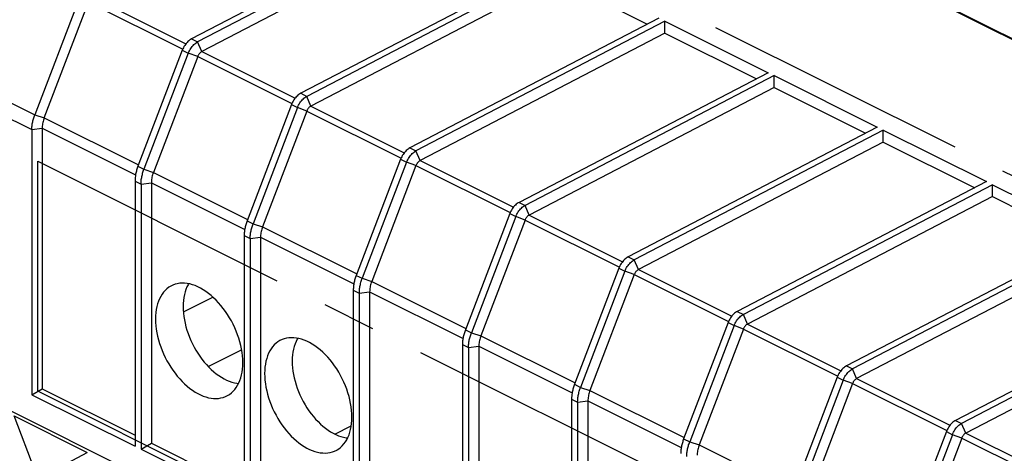
# Model space of a CAD drawing. Units: millimetres. Extents: x -41 to 76, y -61 to 75.
# Drawn here: x -21 to 10, y 40 to 54 of the extents above; entities that cross this region are included whole.
import ezdxf

# ---------------------------------------------------------------- set-up
doc = ezdxf.new("R2010")
doc.units = ezdxf.units.MM
doc.header["$LTSCALE"] = 23.1
doc.linetypes.add('CENTER', pattern=[0.6, 0.375, -0.075, 0.075, -0.075])
doc.layers.get('0').update_dxf_attribs({"linetype": 'CONTINUOUS'})
for name, color, linetype in [('ASSI', 7, 'CONTINUOUS'), ('DEFAULT_1', 7, 'CENTER'), ('DRAFT', 7, 'CONTINUOUS'), ('IMPORT_IGES', 7, 'CONTINUOUS'), ('RACCORDO', 7, 'CONTINUOUS')]:
    doc.layers.add(name, color=color, linetype=linetype)

msp = doc.modelspace()

# ---------------------------------------------------------------- linework, layer by layer
at = {"color": 7, "linetype": 'CONTINUOUS'}
for p, q in [((-8.458, 63.353), (27.887, 45.181)), ((-7.778, 57.958), (-15.845, 53.751)), ((-7.582, 57.86), (-15.65, 53.654)), ((-7.584, 57.474), (-15.515, 53.339)), ((-4.242, 56.19), (-12.309, 51.984)), ((-4.047, 56.092), (-12.114, 51.886)), ((-4.048, 55.707), (-11.98, 51.571)), ((-4.048, 55.707), (-1.085, 54.225)), ((-0.707, 54.422), (-8.774, 50.216)), ((-0.511, 54.324), (-8.578, 50.118)), ((-0.513, 53.939), (-0.511, 54.324)), ((-0.511, 54.324), (2.829, 52.654)), ((-0.513, 53.939), (-8.444, 49.803)), ((-0.513, 53.939), (2.451, 52.457)), ((2.829, 52.654), (-5.238, 48.448)), ((3.024, 52.557), (-5.043, 48.351)), ((3.023, 52.171), (3.024, 52.557)), ((3.024, 52.557), (6.364, 50.886)), ((3.023, 52.171), (-4.909, 48.036)), ((3.023, 52.171), (5.986, 50.689)), ((-21.017, 50.806), (-21.017, 42.21)), ((-20.683, 50.851), (-20.683, 42.405)), ((6.364, 50.886), (-1.703, 46.68)), ((6.56, 50.789), (-1.507, 46.583)), ((6.559, 50.403), (6.56, 50.789)), ((6.56, 50.789), (9.9, 49.119)), ((6.559, 50.403), (-1.373, 46.268)), ((6.559, 50.403), (9.522, 48.922)), ((-17.677, 49.136), (-17.677, 40.54)), ((9.9, 49.119), (1.833, 44.913)), ((-17.482, 49.039), (-17.482, 40.442)), ((-17.147, 49.084), (-17.147, 40.637)), ((10.095, 49.021), (2.028, 44.815)), ((10.094, 48.635), (10.095, 49.021)), ((10.095, 49.021), (13.436, 47.351)), ((10.094, 48.635), (2.162, 44.5)), ((10.094, 48.635), (13.057, 47.154)), ((-5.343, 47.984), (-6.78, 44.216)), ((-5.041, 47.874), (-6.474, 44.116)), ((-14.142, 47.369), (-14.142, 38.772)), ((-13.946, 47.271), (-13.946, 38.674)), ((-13.612, 47.316), (-13.612, 38.869)), ((13.436, 47.351), (5.368, 43.145)), ((13.631, 47.253), (5.564, 43.047)), ((13.63, 46.868), (5.698, 42.732)), ((-2.003, 46.314), (-3.44, 42.546)), ((-1.807, 46.216), (-3.245, 42.448)), ((-1.505, 46.107), (-2.939, 42.349)), ((-10.606, 45.601), (-10.606, 37.004)), ((-10.411, 45.503), (-10.411, 36.907)), ((-10.076, 45.548), (-10.076, 37.101)), ((16.971, 45.583), (8.904, 41.377)), ((17.166, 45.486), (9.099, 41.279)), ((17.165, 45.1), (9.233, 40.964)), ((1.533, 44.546), (0.095, 40.778)), ((1.728, 44.449), (0.291, 40.68)), ((2.03, 44.339), (0.597, 40.581)), ((-7.071, 43.833), (-7.071, 35.236)), ((-6.875, 43.735), (-6.875, 35.139)), ((-6.541, 43.78), (-6.541, 35.334)), ((5.068, 42.778), (3.631, 39.01)), ((-21.017, 42.21), (-20.683, 42.405)), ((-21.017, 42.21), (-17.677, 40.54)), ((-20.683, 42.405), (-17.677, 40.902)), ((-3.535, 42.065), (-3.535, 33.469)), ((-3.34, 41.968), (-3.34, 33.371)), ((-3.005, 42.012), (-3.005, 33.566)), ((-20.909, 39.732), (-21.592, 41.522)), ((-21.592, 41.522), (-19.224, 40.338)), ((-17.482, 40.442), (-17.147, 40.637)), ((-17.147, 40.637), (-14.142, 39.134)), ((-29.061, 35.107), (-19.224, 40.338)), ((-17.482, 40.442), (-14.142, 38.772))]:
    msp.add_line(p, q, dxfattribs=at)
at = {"color": 253, "linetype": 'CONTINUOUS'}
for p, q in [((-5.238, 48.448), (-5.043, 48.351)), ((-4.909, 48.036), (-5.043, 48.351)), ((-5.538, 48.082), (-5.343, 47.984)), ((-5.041, 47.874), (-5.343, 47.984)), ((-5.041, 47.874), (-1.986, 46.347)), ((-4.909, 48.036), (-1.884, 46.523)), ((-1.703, 46.68), (-1.507, 46.583)), ((-1.373, 46.268), (-1.507, 46.583)), ((-2.003, 46.314), (-1.807, 46.216)), ((-1.373, 46.268), (1.651, 44.756)), ((-1.505, 46.107), (-1.807, 46.216)), ((-1.505, 46.107), (1.549, 44.579)), ((1.833, 44.913), (2.028, 44.815)), ((2.162, 44.5), (2.028, 44.815)), ((1.533, 44.546), (1.728, 44.449)), ((2.03, 44.339), (1.728, 44.449)), ((2.03, 44.339), (5.085, 42.811)), ((2.162, 44.5), (5.187, 42.988)), ((-6.976, 44.313), (-6.78, 44.216)), ((-6.78, 44.216), (-6.474, 44.116)), ((-6.474, 44.116), (-3.423, 42.591)), ((-7.071, 43.833), (-6.875, 43.735)), ((-6.875, 43.735), (-6.541, 43.78)), ((-6.541, 43.78), (-3.517, 42.268)), ((-3.44, 42.546), (-3.245, 42.448)), ((-3.245, 42.448), (-2.939, 42.349)), ((-2.939, 42.349), (0.112, 40.823)), ((-3.535, 42.065), (-3.34, 41.968)), ((-3.34, 41.968), (-3.005, 42.012)), ((-3.005, 42.012), (0.019, 40.501)), ((0.095, 40.778), (0.291, 40.68)), ((0.291, 40.68), (0.597, 40.581)), ((0.597, 40.581), (3.648, 39.055))]:
    msp.add_line(p, q, dxfattribs=at)
at = {"color": 7, "linetype": 'CONTINUOUS'}
for points in [[(-5.343, 47.984), (-5.327, 48.024), (-5.308, 48.062), (-5.288, 48.1), (-5.266, 48.136), (-5.242, 48.171), (-5.216, 48.204), (-5.189, 48.235), (-5.162, 48.263), (-5.133, 48.289), (-5.103, 48.313), (-5.073, 48.333), (-5.043, 48.351)], [(-4.909, 48.036), (-4.922, 48.028), (-4.935, 48.019), (-4.948, 48.009), (-4.961, 47.997), (-4.973, 47.985), (-4.985, 47.971), (-4.996, 47.957), (-5.007, 47.941), (-5.016, 47.925), (-5.025, 47.909), (-5.034, 47.892), (-5.041, 47.874)], [(-1.703, 46.68), (-1.733, 46.663), (-1.763, 46.643), (-1.792, 46.619), (-1.821, 46.593), (-1.849, 46.565), (-1.876, 46.534), (-1.901, 46.501), (-1.925, 46.466), (-1.948, 46.43), (-1.968, 46.392), (-1.986, 46.353), (-2.003, 46.314)], [(-1.807, 46.216), (-1.791, 46.256), (-1.773, 46.295), (-1.752, 46.332), (-1.73, 46.369), (-1.706, 46.403), (-1.681, 46.436), (-1.654, 46.467), (-1.626, 46.496), (-1.597, 46.522), (-1.568, 46.545), (-1.538, 46.565), (-1.507, 46.583)], [(-1.373, 46.268), (-1.387, 46.26), (-1.4, 46.251), (-1.413, 46.241), (-1.425, 46.229), (-1.438, 46.217), (-1.449, 46.203), (-1.461, 46.189), (-1.471, 46.174), (-1.481, 46.158), (-1.49, 46.141), (-1.498, 46.124), (-1.505, 46.107)], [(-16.449, 45.766), (-16.52, 45.732), (-16.584, 45.692), (-16.645, 45.646), (-16.701, 45.593), (-16.754, 45.534), (-16.802, 45.47), (-16.845, 45.399), (-16.884, 45.323), (-16.918, 45.242), (-16.947, 45.156), (-16.971, 45.065), (-16.99, 44.97), (-17.003, 44.872), (-17.011, 44.77), (-17.014, 44.664)], [(-14.185, 43.249), (-14.188, 43.358), (-14.196, 43.468), (-14.209, 43.58), (-14.228, 43.693), (-14.252, 43.808), (-14.281, 43.923), (-14.315, 44.038), (-14.354, 44.153), (-14.397, 44.267), (-14.445, 44.38), (-14.498, 44.492), (-14.554, 44.601), (-14.615, 44.708), (-14.68, 44.812), (-14.747, 44.913), (-14.818, 45.01), (-14.893, 45.103), (-14.969, 45.192), (-15.048, 45.276), (-15.13, 45.355), (-15.213, 45.429), (-15.297, 45.497), (-15.383, 45.56), (-15.469, 45.616), (-15.556, 45.666), (-15.643, 45.71), (-15.73, 45.746), (-15.816, 45.777), (-15.902, 45.8), (-15.987, 45.816), (-16.069, 45.825), (-16.151, 45.827), (-16.23, 45.822), (-16.307, 45.81), (-16.381, 45.791), (-16.449, 45.766)], [(-15.94, 45.807), (-15.958, 45.778), (-15.995, 45.704), (-16.028, 45.626), (-16.056, 45.542), (-16.079, 45.454), (-16.097, 45.362), (-16.11, 45.267), (-16.118, 45.168), (-16.121, 45.066)], [(-16.121, 45.066), (-16.118, 44.961), (-16.11, 44.854), (-16.097, 44.746), (-16.079, 44.636), (-16.056, 44.525), (-16.028, 44.413), (-15.995, 44.302), (-15.958, 44.191), (-15.916, 44.08), (-15.869, 43.971), (-15.818, 43.862), (-15.763, 43.756), (-15.705, 43.653), (-15.642, 43.552), (-15.577, 43.455), (-15.508, 43.361), (-15.436, 43.27), (-15.361, 43.184), (-15.285, 43.103), (-15.206, 43.026), (-15.126, 42.955), (-15.044, 42.889), (-14.961, 42.828), (-14.877, 42.773), (-14.793, 42.725), (-14.709, 42.683), (-14.625, 42.647), (-14.541, 42.618), (-14.458, 42.596), (-14.376, 42.58), (-14.323, 42.574)], [(-17.014, 44.664), (-17.011, 44.555), (-17.003, 44.445), (-16.99, 44.333), (-16.971, 44.22), (-16.947, 44.105), (-16.918, 43.99), (-16.884, 43.875), (-16.845, 43.76), (-16.802, 43.646), (-16.754, 43.533), (-16.701, 43.421), (-16.645, 43.312), (-16.584, 43.206), (-16.52, 43.101), (-16.452, 43.001), (-16.381, 42.903), (-16.307, 42.81), (-16.23, 42.721), (-16.151, 42.637), (-16.069, 42.558), (-15.987, 42.484), (-15.902, 42.416), (-15.816, 42.353), (-15.73, 42.297), (-15.643, 42.247), (-15.556, 42.204), (-15.469, 42.167), (-15.383, 42.137), (-15.297, 42.113), (-15.213, 42.097), (-15.13, 42.088), (-15.048, 42.086), (-14.969, 42.091), (-14.893, 42.103), (-14.818, 42.122), (-14.747, 42.148), (-14.68, 42.181), (-14.661, 42.191)], [(1.833, 44.913), (1.803, 44.895), (1.773, 44.875), (1.743, 44.852), (1.714, 44.826), (1.686, 44.797), (1.66, 44.766), (1.634, 44.733), (1.61, 44.698), (1.588, 44.662), (1.568, 44.624), (1.549, 44.586), (1.533, 44.546)], [(1.728, 44.449), (1.744, 44.488), (1.763, 44.527), (1.783, 44.564), (1.806, 44.601), (1.829, 44.636), (1.855, 44.669), (1.882, 44.699), (1.91, 44.728), (1.938, 44.754), (1.968, 44.777), (1.998, 44.798), (2.028, 44.815)], [(2.162, 44.5), (2.149, 44.492), (2.136, 44.483), (2.123, 44.473), (2.11, 44.462), (2.098, 44.449), (2.086, 44.436), (2.075, 44.421), (2.064, 44.406), (2.055, 44.39), (2.046, 44.373), (2.037, 44.356), (2.03, 44.339)], [(-10.65, 41.482), (-10.653, 41.59), (-10.661, 41.7), (-10.674, 41.812), (-10.693, 41.925), (-10.716, 42.04), (-10.745, 42.155), (-10.779, 42.27), (-10.818, 42.385), (-10.862, 42.499), (-10.91, 42.612), (-10.962, 42.724), (-11.019, 42.833), (-11.08, 42.94), (-11.144, 43.044), (-11.212, 43.145), (-11.283, 43.242), (-11.357, 43.335), (-11.434, 43.424), (-11.513, 43.508), (-11.594, 43.587), (-11.677, 43.661), (-11.761, 43.729), (-11.847, 43.792), (-11.934, 43.848), (-12.02, 43.898), (-12.108, 43.942), (-12.195, 43.979), (-12.281, 44.009), (-12.367, 44.032), (-12.451, 44.048), (-12.534, 44.057), (-12.615, 44.059), (-12.694, 44.054), (-12.771, 44.042), (-12.845, 44.023), (-12.913, 43.998)], [(-12.404, 44.039), (-12.422, 44.01), (-12.46, 43.936), (-12.493, 43.858), (-12.521, 43.774), (-12.544, 43.686), (-12.562, 43.594), (-12.575, 43.499), (-12.583, 43.4), (-12.585, 43.298)], [(-6.875, 43.735), (-6.875, 43.764), (-6.874, 43.794), (-6.872, 43.824), (-6.869, 43.856), (-6.865, 43.888), (-6.86, 43.92), (-6.855, 43.953), (-6.848, 43.986), (-6.841, 44.02), (-6.833, 44.053), (-6.824, 44.086), (-6.814, 44.119), (-6.803, 44.152), (-6.792, 44.184), (-6.78, 44.216)], [(-6.474, 44.116), (-6.488, 44.079), (-6.5, 44.041), (-6.511, 44.003), (-6.52, 43.965), (-6.527, 43.927), (-6.533, 43.889), (-6.537, 43.852), (-6.54, 43.816), (-6.541, 43.78)], [(-12.913, 43.998), (-12.984, 43.964), (-13.049, 43.924), (-13.109, 43.878), (-13.166, 43.826), (-13.218, 43.767), (-13.266, 43.702), (-13.31, 43.631), (-13.349, 43.555), (-13.383, 43.474), (-13.412, 43.388), (-13.436, 43.297), (-13.454, 43.202), (-13.467, 43.104), (-13.475, 43.002), (-13.478, 42.896)], [(-14.661, 42.191), (-14.615, 42.221), (-14.554, 42.267), (-14.498, 42.32), (-14.445, 42.379), (-14.397, 42.444), (-14.354, 42.514), (-14.315, 42.59), (-14.281, 42.672), (-14.252, 42.758), (-14.228, 42.849), (-14.209, 42.943), (-14.196, 43.042), (-14.188, 43.144), (-14.185, 43.249)], [(-12.585, 43.298), (-12.583, 43.193), (-12.575, 43.086), (-12.562, 42.978), (-12.544, 42.868), (-12.521, 42.757), (-12.493, 42.645), (-12.46, 42.534), (-12.422, 42.423), (-12.38, 42.312), (-12.334, 42.203), (-12.282, 42.095), (-12.228, 41.989), (-12.169, 41.885), (-12.107, 41.785), (-12.041, 41.687), (-11.972, 41.593), (-11.9, 41.502), (-11.826, 41.416), (-11.749, 41.335), (-11.671, 41.259), (-11.591, 41.187), (-11.509, 41.121), (-11.425, 41.06), (-11.342, 41.006), (-11.258, 40.957), (-11.173, 40.915), (-11.089, 40.88), (-11.006, 40.85), (-10.922, 40.828), (-10.84, 40.812), (-10.788, 40.806)], [(5.368, 43.145), (5.338, 43.128), (5.308, 43.107), (5.279, 43.084), (5.25, 43.058), (5.222, 43.029), (5.195, 42.998), (5.17, 42.965), (5.146, 42.931), (5.123, 42.894), (5.103, 42.857), (5.085, 42.818), (5.068, 42.778)], [(-13.478, 42.896), (-13.475, 42.787), (-13.467, 42.677), (-13.454, 42.566), (-13.436, 42.452), (-13.412, 42.337), (-13.383, 42.222), (-13.349, 42.107), (-13.31, 41.992), (-13.266, 41.878), (-13.218, 41.765), (-13.166, 41.654), (-13.109, 41.545), (-13.049, 41.438), (-12.984, 41.333), (-12.916, 41.233), (-12.845, 41.136), (-12.771, 41.042), (-12.694, 40.954), (-12.615, 40.87), (-12.534, 40.79), (-12.451, 40.716), (-12.367, 40.648), (-12.281, 40.586), (-12.195, 40.529), (-12.108, 40.479), (-12.02, 40.436), (-11.934, 40.399), (-11.847, 40.369), (-11.761, 40.346), (-11.677, 40.329), (-11.594, 40.32), (-11.513, 40.318), (-11.434, 40.323), (-11.357, 40.335), (-11.283, 40.354), (-11.212, 40.38), (-11.144, 40.413), (-11.126, 40.424)], [(-3.44, 42.546), (-3.452, 42.515), (-3.462, 42.484), (-3.473, 42.452), (-3.482, 42.419), (-3.491, 42.386), (-3.5, 42.353), (-3.507, 42.32), (-3.514, 42.287), (-3.519, 42.254), (-3.524, 42.221), (-3.528, 42.188), (-3.531, 42.156), (-3.533, 42.125), (-3.535, 42.095), (-3.535, 42.065)], [(-3.34, 41.968), (-3.339, 41.996), (-3.338, 42.026), (-3.336, 42.056), (-3.333, 42.088), (-3.33, 42.12), (-3.325, 42.152), (-3.319, 42.185), (-3.313, 42.219), (-3.305, 42.252), (-3.297, 42.285), (-3.288, 42.319), (-3.278, 42.352), (-3.268, 42.384), (-3.257, 42.416), (-3.245, 42.448)], [(-2.939, 42.349), (-2.952, 42.311), (-2.965, 42.273), (-2.975, 42.235), (-2.984, 42.197), (-2.992, 42.159), (-2.998, 42.122), (-3.002, 42.085), (-3.004, 42.048), (-3.005, 42.012)], [(-11.126, 40.424), (-11.08, 40.453), (-11.019, 40.499), (-10.962, 40.552), (-10.91, 40.611), (-10.862, 40.676), (-10.818, 40.746), (-10.779, 40.823), (-10.745, 40.904), (-10.716, 40.99), (-10.693, 41.081), (-10.674, 41.175), (-10.661, 41.274), (-10.653, 41.376), (-10.65, 41.482)], [(0.095, 40.778), (0.084, 40.747), (0.073, 40.716), (0.063, 40.684), (0.053, 40.651), (0.044, 40.618), (0.036, 40.585), (0.029, 40.552), (0.022, 40.519), (0.016, 40.486), (0.011, 40.453), (0.007, 40.421), (0.004, 40.389), (0.002, 40.358), (0.001, 40.327), (0.001, 40.298)], [(0.196, 40.2), (0.196, 40.229), (0.197, 40.258), (0.199, 40.289), (0.202, 40.32), (0.206, 40.352), (0.211, 40.385), (0.216, 40.418), (0.223, 40.451), (0.23, 40.484), (0.238, 40.517), (0.247, 40.551), (0.257, 40.584), (0.268, 40.616), (0.279, 40.649), (0.291, 40.68)], [(0.597, 40.581), (0.583, 40.543), (0.571, 40.505), (0.56, 40.467), (0.551, 40.429), (0.544, 40.391), (0.538, 40.354), (0.534, 40.317), (0.531, 40.28), (0.53, 40.245)]]:
    msp.add_lwpolyline(points, dxfattribs=at)
at = {"layer": 'ASSI', "color": 7, "linetype": 'CONTINUOUS'}
for p, q in [((-8.458, 63.353), (27.887, 45.181)), ((-20.909, 39.732), (-21.592, 41.522)), ((-21.592, 41.522), (-19.224, 40.338)), ((-29.061, 35.107), (-19.224, 40.338))]:
    msp.add_line(p, q, dxfattribs=at)
at = {"layer": 'DEFAULT_1', "color": 253, "linetype": 'CENTER'}
for p, q in [((21.283, 44.04), (-10.904, 60.133)), ((-20.829, 42.325), (-20.829, 49.779)), ((-20.829, 49.779), (10.425, 34.152)), ((10.425, 26.697), (-20.829, 42.325))]:
    msp.add_line(p, q, dxfattribs=at)
at = {"layer": 'DRAFT', "color": 7, "linetype": 'CONTINUOUS'}
for p, q in [((27.521, 45.334), (4.311, 56.938)), ((-15.149, 45.372), (-16.113, 44.89)), ((-23.012, 42.341), (-6.973, 34.322))]:
    msp.add_line(p, q, dxfattribs=at)
at = {"layer": 'DRAFT', "color": 253, "linetype": 'CONTINUOUS'}
for p, q in [((-23.042, 52.346), (-20.923, 51.287)), ((-23.14, 51.868), (-21.017, 50.806))]:
    msp.add_line(p, q, dxfattribs=at)
at = {"layer": 'IMPORT_IGES', "color": 7, "linetype": 'CONTINUOUS'}
for p, q in [((-15.307, 43.126), (-14.224, 43.667)), ((-11.208, 40.933), (-10.67, 41.202))]:
    msp.add_line(p, q, dxfattribs=at)
at = {"layer": 'RACCORDO', "color": 7, "linetype": 'CONTINUOUS'}
for p, q in [((-19.485, 55.055), (-20.923, 51.287)), ((-20.616, 51.188), (-19.183, 54.945)), ((-16.145, 53.385), (-17.582, 49.617)), ((-15.95, 53.287), (-17.387, 49.519)), ((-15.647, 53.178), (-17.081, 49.42)), ((-12.609, 51.617), (-14.047, 47.849)), ((-12.414, 51.52), (-13.852, 47.751)), ((-12.112, 51.41), (-13.545, 47.652)), ((-9.074, 49.85), (-10.511, 46.081)), ((-8.878, 49.752), (-10.316, 45.984)), ((-8.576, 49.642), (-10.01, 45.884)), ((-5.538, 48.082), (-6.976, 44.313)), ((5.264, 42.681), (3.826, 38.912)), ((5.566, 42.571), (4.132, 38.813)), ((8.604, 41.011), (7.166, 37.242)), ((8.799, 40.913), (7.362, 37.145)), ((9.101, 40.803), (7.668, 37.045))]:
    msp.add_line(p, q, dxfattribs=at)
at = {"layer": 'RACCORDO', "color": 253, "linetype": 'CONTINUOUS'}
for p, q in [((-19.183, 54.945), (-16.128, 53.418)), ((-19.051, 55.107), (-16.026, 53.594)), ((-15.845, 53.751), (-15.65, 53.654)), ((-15.515, 53.339), (-15.65, 53.654)), ((-16.145, 53.385), (-15.95, 53.287)), ((-15.647, 53.178), (-15.95, 53.287)), ((-15.515, 53.339), (-12.491, 51.827)), ((-15.647, 53.178), (-12.593, 51.65)), ((-12.309, 51.984), (-12.114, 51.886)), ((-11.98, 51.571), (-12.114, 51.886)), ((-12.609, 51.617), (-12.414, 51.52)), ((-12.112, 51.41), (-12.414, 51.52)), ((-12.112, 51.41), (-9.057, 49.883)), ((-11.98, 51.571), (-8.955, 50.059)), ((-20.923, 51.287), (-20.616, 51.188)), ((-20.616, 51.188), (-17.565, 49.662)), ((-21.017, 50.806), (-20.683, 50.851)), ((-20.683, 50.851), (-17.659, 49.339)), ((-8.774, 50.216), (-8.578, 50.118)), ((-8.444, 49.803), (-8.578, 50.118)), ((-9.074, 49.85), (-8.878, 49.752)), ((-8.444, 49.803), (-5.42, 48.291)), ((-17.582, 49.617), (-17.387, 49.519)), ((-17.387, 49.519), (-17.081, 49.42)), ((-8.576, 49.642), (-8.878, 49.752)), ((-8.576, 49.642), (-5.522, 48.115)), ((-17.677, 49.136), (-17.482, 49.039)), ((-17.081, 49.42), (-14.03, 47.894)), ((-17.482, 49.039), (-17.147, 49.084)), ((-17.147, 49.084), (-14.123, 47.572)), ((-14.047, 47.849), (-13.852, 47.751)), ((-13.852, 47.751), (-13.545, 47.652)), ((-13.545, 47.652), (-10.494, 46.126)), ((-14.142, 47.369), (-13.946, 47.271)), ((-13.946, 47.271), (-13.612, 47.316)), ((-13.612, 47.316), (-10.588, 45.804)), ((-10.511, 46.081), (-10.316, 45.984)), ((-10.316, 45.984), (-10.01, 45.884)), ((-10.01, 45.884), (-6.959, 44.359)), ((-10.606, 45.601), (-10.411, 45.503)), ((-10.411, 45.503), (-10.076, 45.548)), ((-10.076, 45.548), (-7.052, 44.036)), ((5.368, 43.145), (5.564, 43.047)), ((5.068, 42.778), (5.264, 42.681)), ((5.698, 42.732), (5.564, 43.047)), ((5.566, 42.571), (5.264, 42.681)), ((5.566, 42.571), (8.62, 41.044)), ((5.698, 42.732), (8.722, 41.22)), ((8.904, 41.377), (9.099, 41.279)), ((9.233, 40.964), (9.099, 41.279)), ((8.604, 41.011), (8.799, 40.913)), ((9.101, 40.803), (8.799, 40.913)), ((9.233, 40.964), (12.258, 39.452)), ((9.101, 40.803), (12.156, 39.276))]:
    msp.add_line(p, q, dxfattribs=at)
at = {"layer": 'RACCORDO', "color": 7, "linetype": 'CONTINUOUS'}
for points in [[(-15.845, 53.751), (-15.875, 53.734), (-15.905, 53.714), (-15.935, 53.69), (-15.963, 53.664), (-15.991, 53.636), (-16.018, 53.605), (-16.044, 53.572), (-16.067, 53.537), (-16.09, 53.501), (-16.11, 53.463), (-16.129, 53.425), (-16.145, 53.385)], [(-15.95, 53.287), (-15.933, 53.327), (-15.915, 53.366), (-15.894, 53.403), (-15.872, 53.44), (-15.848, 53.474), (-15.823, 53.507), (-15.796, 53.538), (-15.768, 53.567), (-15.739, 53.593), (-15.71, 53.616), (-15.68, 53.636), (-15.65, 53.654)], [(-15.515, 53.339), (-15.529, 53.331), (-15.542, 53.322), (-15.555, 53.312), (-15.568, 53.301), (-15.58, 53.288), (-15.592, 53.274), (-15.603, 53.26), (-15.613, 53.245), (-15.623, 53.229), (-15.632, 53.212), (-15.64, 53.195), (-15.647, 53.178)], [(-12.309, 51.984), (-12.34, 51.966), (-12.37, 51.946), (-12.399, 51.923), (-12.428, 51.897), (-12.456, 51.868), (-12.483, 51.837), (-12.508, 51.804), (-12.532, 51.77), (-12.554, 51.733), (-12.575, 51.695), (-12.593, 51.657), (-12.609, 51.617)], [(-12.414, 51.52), (-12.398, 51.559), (-12.379, 51.598), (-12.359, 51.636), (-12.337, 51.672), (-12.313, 51.707), (-12.287, 51.74), (-12.26, 51.77), (-12.233, 51.799), (-12.204, 51.825), (-12.174, 51.848), (-12.144, 51.869), (-12.114, 51.886)], [(-11.98, 51.571), (-11.993, 51.563), (-12.006, 51.554), (-12.019, 51.544), (-12.032, 51.533), (-12.044, 51.52), (-12.056, 51.507), (-12.067, 51.492), (-12.078, 51.477), (-12.088, 51.461), (-12.097, 51.444), (-12.105, 51.427), (-12.112, 51.41)], [(-21.017, 50.806), (-21.017, 50.835), (-21.016, 50.865), (-21.014, 50.895), (-21.011, 50.927), (-21.007, 50.959), (-21.003, 50.991), (-20.997, 51.024), (-20.99, 51.057), (-20.983, 51.091), (-20.975, 51.124), (-20.966, 51.157), (-20.956, 51.19), (-20.945, 51.223), (-20.934, 51.255), (-20.923, 51.287)], [(-20.616, 51.188), (-20.63, 51.15), (-20.642, 51.112), (-20.653, 51.074), (-20.662, 51.036), (-20.67, 50.998), (-20.675, 50.96), (-20.679, 50.923), (-20.682, 50.887), (-20.683, 50.851)], [(-8.774, 50.216), (-8.804, 50.199), (-8.834, 50.178), (-8.864, 50.155), (-8.892, 50.129), (-8.92, 50.1), (-8.947, 50.069), (-8.972, 50.037), (-8.996, 50.002), (-9.019, 49.965), (-9.039, 49.928), (-9.058, 49.889), (-9.074, 49.85)], [(-8.878, 49.752), (-8.862, 49.791), (-8.844, 49.83), (-8.823, 49.868), (-8.801, 49.904), (-8.777, 49.939), (-8.752, 49.972), (-8.725, 50.003), (-8.697, 50.031), (-8.668, 50.057), (-8.639, 50.08), (-8.609, 50.101), (-8.578, 50.118)], [(-8.444, 49.803), (-8.458, 49.796), (-8.471, 49.787), (-8.484, 49.776), (-8.496, 49.765), (-8.509, 49.752), (-8.52, 49.739), (-8.532, 49.724), (-8.542, 49.709), (-8.552, 49.693), (-8.561, 49.676), (-8.569, 49.659), (-8.576, 49.642)], [(-17.582, 49.617), (-17.594, 49.586), (-17.605, 49.555), (-17.615, 49.523), (-17.624, 49.49), (-17.633, 49.457), (-17.642, 49.424), (-17.649, 49.391), (-17.656, 49.358), (-17.661, 49.325), (-17.666, 49.292), (-17.67, 49.259), (-17.673, 49.228), (-17.675, 49.196), (-17.677, 49.166), (-17.677, 49.136)], [(-17.482, 49.039), (-17.481, 49.067), (-17.48, 49.097), (-17.478, 49.127), (-17.475, 49.159), (-17.472, 49.191), (-17.467, 49.223), (-17.461, 49.256), (-17.455, 49.29), (-17.448, 49.323), (-17.439, 49.356), (-17.43, 49.39), (-17.42, 49.423), (-17.41, 49.455), (-17.399, 49.487), (-17.387, 49.519)], [(-17.081, 49.42), (-17.095, 49.382), (-17.107, 49.344), (-17.117, 49.306), (-17.127, 49.268), (-17.134, 49.23), (-17.14, 49.193), (-17.144, 49.156), (-17.146, 49.119), (-17.147, 49.084)], [(-5.238, 48.448), (-5.269, 48.431), (-5.299, 48.41), (-5.328, 48.387), (-5.357, 48.361), (-5.385, 48.333), (-5.412, 48.302), (-5.437, 48.269), (-5.461, 48.234), (-5.483, 48.198), (-5.504, 48.16), (-5.522, 48.121), (-5.538, 48.082)], [(-14.047, 47.849), (-14.058, 47.818), (-14.069, 47.787), (-14.079, 47.755), (-14.089, 47.722), (-14.098, 47.689), (-14.106, 47.656), (-14.114, 47.623), (-14.12, 47.59), (-14.126, 47.557), (-14.131, 47.524), (-14.135, 47.492), (-14.138, 47.46), (-14.14, 47.429), (-14.141, 47.398), (-14.142, 47.369)], [(-13.946, 47.271), (-13.946, 47.3), (-13.945, 47.329), (-13.943, 47.36), (-13.94, 47.391), (-13.936, 47.423), (-13.931, 47.456), (-13.926, 47.489), (-13.919, 47.522), (-13.912, 47.555), (-13.904, 47.589), (-13.895, 47.622), (-13.885, 47.655), (-13.874, 47.687), (-13.863, 47.72), (-13.852, 47.751)], [(-13.545, 47.652), (-13.559, 47.614), (-13.571, 47.576), (-13.582, 47.538), (-13.591, 47.5), (-13.598, 47.462), (-13.604, 47.425), (-13.608, 47.388), (-13.611, 47.351), (-13.612, 47.316)], [(-10.511, 46.081), (-10.523, 46.05), (-10.533, 46.019), (-10.544, 45.987), (-10.553, 45.955), (-10.562, 45.922), (-10.571, 45.889), (-10.578, 45.855), (-10.585, 45.822), (-10.59, 45.789), (-10.595, 45.756), (-10.599, 45.724), (-10.602, 45.692), (-10.604, 45.661), (-10.606, 45.631), (-10.606, 45.601)], [(-10.411, 45.503), (-10.41, 45.532), (-10.409, 45.562), (-10.407, 45.592), (-10.404, 45.623), (-10.401, 45.655), (-10.396, 45.688), (-10.39, 45.721), (-10.384, 45.754), (-10.376, 45.787), (-10.368, 45.821), (-10.359, 45.854), (-10.349, 45.887), (-10.339, 45.92), (-10.328, 45.952), (-10.316, 45.984)], [(-10.01, 45.884), (-10.024, 45.846), (-10.036, 45.808), (-10.046, 45.77), (-10.055, 45.732), (-10.063, 45.695), (-10.069, 45.657), (-10.073, 45.62), (-10.075, 45.584), (-10.076, 45.548)], [(-6.976, 44.313), (-6.987, 44.283), (-6.998, 44.251), (-7.008, 44.219), (-7.018, 44.187), (-7.027, 44.154), (-7.035, 44.121), (-7.042, 44.088), (-7.049, 44.054), (-7.055, 44.021), (-7.06, 43.989), (-7.064, 43.956), (-7.067, 43.924), (-7.069, 43.893), (-7.07, 43.863), (-7.071, 43.833)], [(5.264, 42.681), (5.28, 42.72), (5.298, 42.759), (5.319, 42.797), (5.341, 42.833), (5.365, 42.868), (5.39, 42.901), (5.417, 42.932), (5.445, 42.96), (5.474, 42.986), (5.503, 43.009), (5.533, 43.03), (5.564, 43.047)], [(5.698, 42.732), (5.685, 42.725), (5.671, 42.716), (5.658, 42.705), (5.646, 42.694), (5.633, 42.681), (5.622, 42.668), (5.61, 42.653), (5.6, 42.638), (5.59, 42.622), (5.581, 42.605), (5.573, 42.588), (5.566, 42.571)], [(8.904, 41.377), (8.874, 41.36), (8.844, 41.339), (8.814, 41.316), (8.785, 41.29), (8.757, 41.261), (8.731, 41.231), (8.705, 41.198), (8.681, 41.163), (8.659, 41.127), (8.639, 41.089), (8.62, 41.05), (8.604, 41.011)], [(8.799, 40.913), (8.815, 40.953), (8.834, 40.991), (8.854, 41.029), (8.877, 41.065), (8.901, 41.1), (8.926, 41.133), (8.953, 41.164), (8.981, 41.192), (9.009, 41.218), (9.039, 41.242), (9.069, 41.262), (9.099, 41.279)], [(9.233, 40.964), (9.22, 40.957), (9.207, 40.948), (9.194, 40.938), (9.181, 40.926), (9.169, 40.914), (9.157, 40.9), (9.146, 40.886), (9.135, 40.87), (9.126, 40.854), (9.117, 40.838), (9.109, 40.821), (9.101, 40.803)]]:
    msp.add_lwpolyline(points, dxfattribs=at)

doc.saveas('drawing.dxf')
